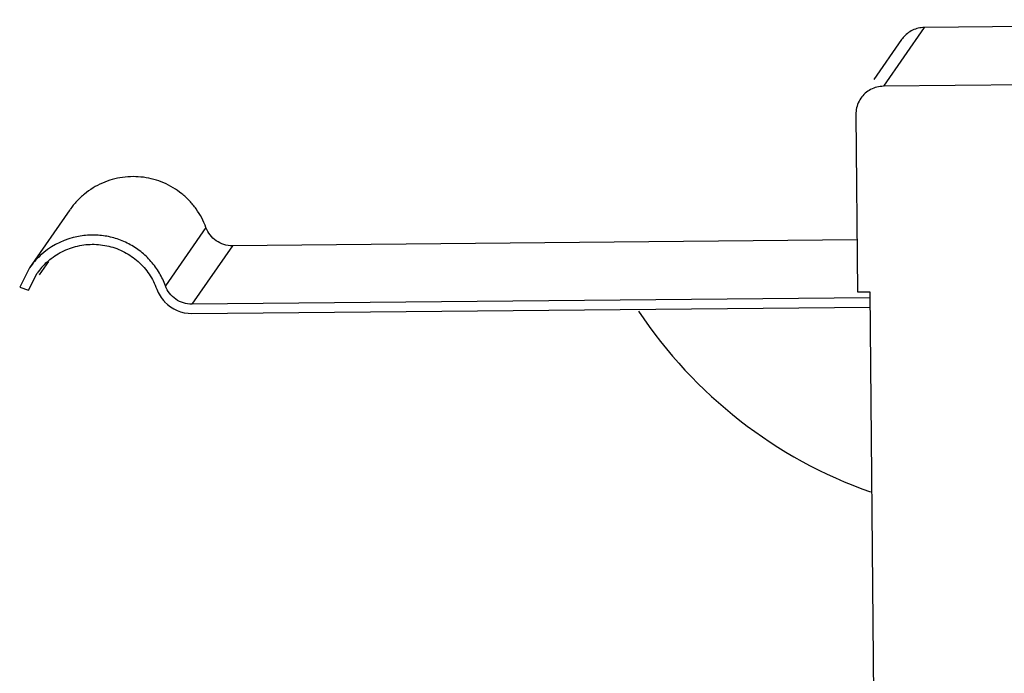
# Model space of a CAD drawing. Units: inches. Extents: x -56.9 to 29.6, y -16.5 to 73.8.
# Drawn here: x 10.4 to 13.6, y 19.4 to 21.5 of the extents above; entities that cross this region are included whole.
import ezdxf

# ---------------------------------------------------------------- set-up
doc = ezdxf.new("R2010")
doc.units = ezdxf.units.IN
doc.header["$LTSCALE"] = 0.935
doc.header["$MEASUREMENT"] = 0
doc.layers.get('0').update_dxf_attribs({"linetype": 'CONTINUOUS'})

msp = doc.modelspace()

# ---------------------------------------------------------------- linework, layer by layer
at = {"color": 7, "linetype": 'CONTINUOUS'}
for p, q in [((13.3158, 21.4672), (13.184, 21.2772)), ((16.0865, 21.4928), (13.3158, 21.4672)), ((13.2427, 21.4285), (13.1527, 21.2989)), ((16.0088, 21.3033), (13.184, 21.2772)), ((13.0948, 21.1864), (13.1001, 20.6114)), ((10.5524, 20.8772), (10.4222, 20.6895)), ((10.9927, 20.8202), (10.8617, 20.6313)), ((13.0986, 20.7797), (11.0781, 20.761)), ((11.0781, 20.761), (10.9471, 20.5721)), ((10.4834, 20.7105), (10.4528, 20.6664)), ((10.4225, 20.6895), (10.3903, 20.6269)), ((10.4186, 20.6172), (10.447, 20.6723)), ((10.3903, 20.6269), (10.4186, 20.6172)), ((13.1001, 20.6114), (13.1401, 20.6118)), ((13.1401, 20.6118), (13.4672, -14.7612)), ((13.1403, 20.5923), (10.9471, 20.5721)), ((10.9473, 20.5421), (13.1406, 20.5623))]:
    msp.add_line(p, q, dxfattribs=at)
for centre, radius, start, end in [((13.3163, 21.3775), 0.0895, 140.1253, 145.4076), ((13.1828, 21.1871), 0.088, 173.659, 180.4997), ((10.6268, 20.5457), 0.2501, 104.6396, 132.841), ((10.6282, 20.545), 0.2516, 132.9804, 144.9119), ((10.6281, 20.5451), 0.2214, 132.9804, 144.9119), ((10.9462, 20.662), 0.12, 223.5056, 270.5355), ((13.6421, 21.3783), 1.4999, 213.547, 250.5329)]:
    msp.add_arc(centre, radius, start, end, dxfattribs=at)
for points, knots in [([(13.3158, 21.4672), (13.3093, 21.4672), (13.2964, 21.4656), (13.2779, 21.4592), (13.2611, 21.449), (13.2517, 21.4399), (13.2475, 21.4349)], [0, 0, 0, 0, 0.248894, 0.499673, 0.750074, 1, 1, 1, 1]), ([(13.184, 21.2772), (13.1768, 21.2771), (13.1625, 21.2752), (13.1422, 21.2675), (13.1244, 21.2551), (13.1148, 21.2442), (13.1107, 21.2383)], [0, 0, 0, 0, 0.249034, 0.499856, 0.750055, 1, 1, 1, 1]), ([(13.1107, 21.2383), (13.1065, 21.2322), (13.0996, 21.2189), (13.0962, 21.2042), (13.0953, 21.1969)], [0, 0, 0, 0, 0.500258, 1, 1, 1, 1]), ([(10.9927, 20.8202), (10.985, 20.8414), (10.9688, 20.8719), (10.94, 20.907), (10.9149, 20.9302), (10.8869, 20.9497), (10.8565, 20.9652), (10.8243, 20.9765), (10.7909, 20.9833), (10.7569, 20.9854), (10.7228, 20.983), (10.6895, 20.976), (10.6574, 20.9645), (10.6271, 20.9487), (10.5992, 20.929), (10.5743, 20.9056), (10.56, 20.8879), (10.5534, 20.8786)], [0, 0, 0, 0, 0.124393, 0.187089, 0.249731, 0.312272, 0.374763, 0.437223, 0.499695, 0.562205, 0.624718, 0.687192, 0.749651, 0.812137, 0.874672, 0.937303, 1, 1, 1, 1]), ([(10.8617, 20.6313), (10.8564, 20.6457), (10.8431, 20.6736), (10.816, 20.7111), (10.7825, 20.7432), (10.7435, 20.7684), (10.7007, 20.7861), (10.6553, 20.7955), (10.609, 20.7965), (10.5784, 20.7915), (10.5636, 20.7877)], [0, 0, 0, 0, 0.124442, 0.249736, 0.37504, 0.500097, 0.625041, 0.749985, 0.87502, 1, 1, 1, 1]), ([(11.0781, 20.761), (11.0689, 20.7609), (11.0504, 20.7636), (11.0252, 20.7759), (11.0049, 20.7952), (10.9959, 20.8116), (10.9927, 20.8202)], [0, 0, 0, 0, 0.249835, 0.5, 0.750165, 1, 1, 1, 1]), ([(10.4771, 20.7071), (10.4903, 20.7194), (10.5199, 20.7406), (10.5706, 20.7608), (10.6247, 20.7679), (10.6789, 20.7618), (10.7215, 20.7458), (10.7524, 20.7271), (10.7808, 20.7046), (10.8107, 20.6703), (10.8273, 20.6379), (10.8335, 20.621)], [0, 0, 0, 0, 0.125055, 0.249956, 0.374919, 0.499883, 0.624786, 0.687402, 0.750083, 0.875415, 1, 1, 1, 1]), ([(10.8335, 20.621), (10.8363, 20.6133), (10.8435, 20.5985), (10.8535, 20.5854), (10.8592, 20.5795)], [0, 0, 0, 0, 0.498972, 1, 1, 1, 1]), ([(10.9471, 20.5721), (10.9379, 20.572), (10.9193, 20.5747), (10.8941, 20.5869), (10.8738, 20.6062), (10.8648, 20.6227), (10.8617, 20.6313)], [0, 0, 0, 0, 0.249835, 0.5, 0.750165, 1, 1, 1, 1])]:
    msp.add_open_spline(points, degree=3, knots=knots, dxfattribs=at)

doc.saveas('drawing.dxf')
